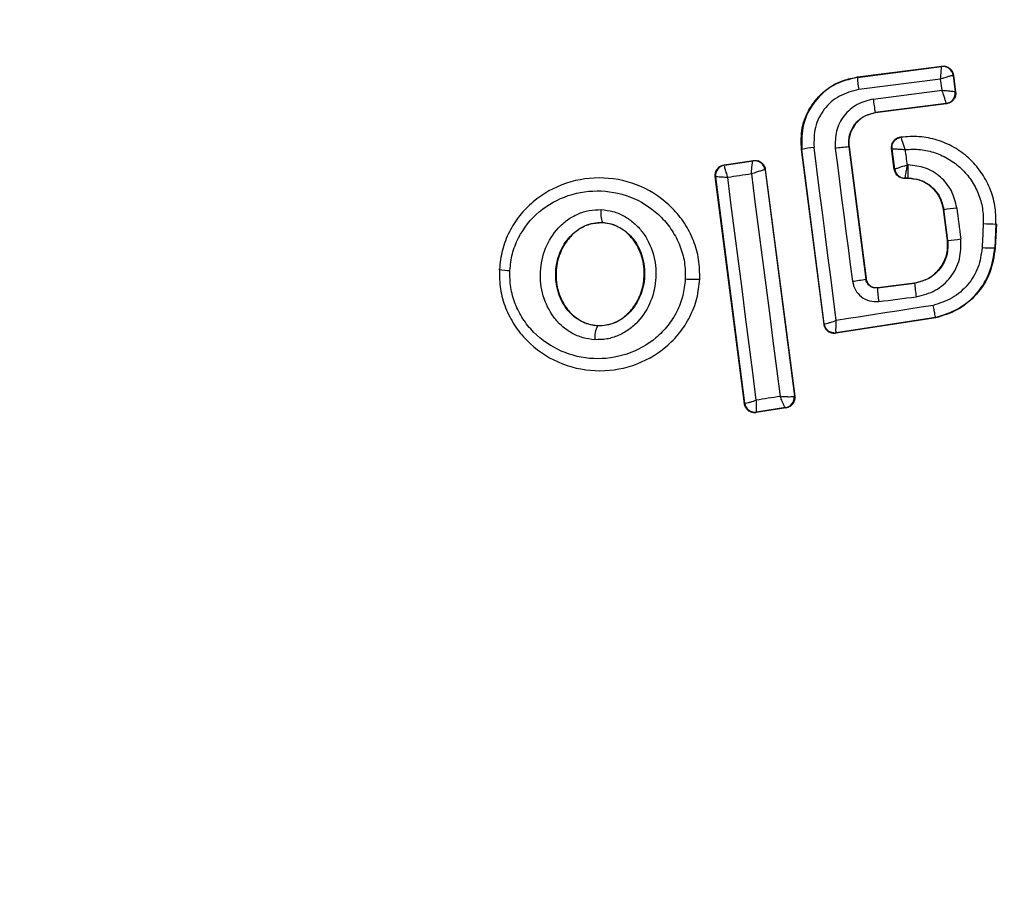
# Model space of a CAD drawing. Units: millimetres. Extents: x -781 to 21174, y -792 to 15596.
# Drawn here: x 2021 to 2040, y 14159 to 14176 of the extents above; entities that cross this region are included whole.
import ezdxf

# ---------------------------------------------------------------- set-up
doc = ezdxf.new("R2010")
doc.units = ezdxf.units.MM
doc.layers.add('Dimensions', color=7, linetype='Continuous')
doc.styles.get("Standard").update_dxf_attribs({"font": 'arial.ttf'})
doc.dimstyles.new('Leikkiset keinu', dxfattribs={"dimtxt": 150, "dimasz": 2.5, "dimexe": 0.06, "dimexo": 0.625, "dimtad": 0, "dimtih": 1, "dimtoh": 1, "dimdec": 0, "dimtxsty": 'Standard', "dimcen": 2.5, "dimadec": 0, "dimazin": 0, "dimtfac": 1, "dimtmove": 0, "dimatfit": 3, "dimfxl": 1, "dimarcsym": 0})

# ---------------------------------------------------------------- blocks, each defined once
blk = doc.blocks.new('*D2')
at = {"layer": 'Defpoints', "color": 0}
for p in [(2038.895, 14214.32), (-497.45, 1131.22), (2038.895, 1131.22)]:
    blk.add_point(p, dxfattribs=at)
at = {"layer": 'Dimensions', "color": 0, "lineweight": -2}
for p, q in [((2038.27, 14214.32), (-497.51, 14214.32)), ((-497.45, 14211.82), (-497.45, 7749.97)), ((-497.45, 1133.72), (-497.45, 7595.57)), ((2038.27, 1131.22), (-497.51, 1131.22))]:
    blk.add_line(p, q, dxfattribs=at)
at = {"layer": 'Dimensions', "color": 0}
for points in [[(-497.033, 14211.82), (-497.866, 14211.82), (-497.45, 14214.32)], [(-497.866, 1133.72), (-497.033, 1133.72), (-497.45, 1131.22)]]:
    blk.add_solid(points, dxfattribs=at)
at = {"layer": 'Dimensions', "color": 0, "insert": (-497.45, 7672.77), "char_height": 150, "attachment_point": 5}
blk.add_mtext('13083', dxfattribs=at)

msp = doc.modelspace()

# ---------------------------------------------------------------- linework, layer by layer
at = {"color": 0, "linetype": 'Continuous', "lineweight": 25}
for p, q in [((2037.456, 14174.99), (2039.08, 14175.199)), ((2037.457, 14174.983), (2039.074, 14175.191)), ((2039.08, 14175.199), (2039.074, 14175.191)), ((2037.456, 14174.99), (2037.457, 14174.983)), ((2039.298, 14175.018), (2039.297, 14175.019)), ((2039.304, 14175.026), (2039.298, 14175.018)), ((2039.298, 14175.018), (2039.337, 14174.705)), ((2039.304, 14175.026), (2039.345, 14174.699)), ((2039.057, 14174.949), (2037.481, 14174.747)), ((2039.084, 14174.734), (2039.057, 14174.949)), ((2037.761, 14174.564), (2039.084, 14174.734)), ((2039.337, 14174.705), (2039.338, 14174.705)), ((2039.345, 14174.699), (2039.338, 14174.705)), ((2039.164, 14174.481), (2037.799, 14174.305)), ((2039.172, 14174.476), (2037.8, 14174.299)), ((2039.164, 14174.481), (2039.164, 14174.482)), ((2039.172, 14174.476), (2039.164, 14174.481)), ((2037.799, 14174.305), (2037.8, 14174.299)), ((2038.293, 14173.831), (2038.284, 14173.837)), ((2036.387, 14173.597), (2036.381, 14173.596)), ((2036.814, 14170.23), (2036.381, 14173.596)), ((2036.819, 14170.238), (2036.387, 14173.597)), ((2037.295, 14173.645), (2037.29, 14173.644)), ((2037.29, 14173.644), (2037.617, 14171.103)), ((2037.295, 14173.645), (2037.622, 14171.11)), ((2038.166, 14173.212), (2038.114, 14173.614)), ((2038.173, 14173.219), (2038.122, 14173.608)), ((2034.891, 14173.299), (2035.457, 14173.384)), ((2034.891, 14173.299), (2034.899, 14173.293)), ((2034.899, 14173.293), (2034.898, 14173.291)), ((2034.899, 14173.293), (2035.45, 14173.377)), ((2035.45, 14173.377), (2035.451, 14173.377)), ((2035.457, 14173.384), (2035.451, 14173.377)), ((2038.43, 14173.297), (2038.412, 14173.297)), ((2035.68, 14173.205), (2035.678, 14173.205)), ((2035.684, 14173.212), (2035.68, 14173.205)), ((2035.68, 14173.205), (2036.244, 14168.851)), ((2035.684, 14173.212), (2036.251, 14168.846)), ((2038.166, 14173.212), (2038.173, 14173.219)), ((2034.723, 14173.076), (2034.732, 14173.07)), ((2035.283, 14168.704), (2034.723, 14173.076)), ((2035.29, 14168.713), (2034.732, 14173.07)), ((2038.364, 14173.037), (2038.371, 14173.044)), ((2038.433, 14173.038), (2038.364, 14173.037)), ((2038.433, 14173.044), (2038.371, 14173.044)), ((2038.371, 14173.044), (2038.371, 14173.044)), ((2038.433, 14173.038), (2038.433, 14173.044)), ((2039.117, 14172.444), (2039.11, 14172.443)), ((2039.186, 14171.846), (2039.11, 14172.443)), ((2039.193, 14171.847), (2039.117, 14172.444)), ((2032.553, 14172.183), (2032.554, 14172.19)), ((2040.12, 14172.161), (2040.098, 14171.701)), ((2040.128, 14172.161), (2040.105, 14171.701)), ((2040.128, 14172.161), (2040.12, 14172.161)), ((2039.186, 14171.846), (2039.193, 14171.847)), ((2040.098, 14171.701), (2040.105, 14171.701)), ((2030.572, 14171.288), (2030.564, 14171.289)), ((2034.431, 14171.101), (2034.425, 14171.101)), ((2037.617, 14171.103), (2037.622, 14171.11)), ((2037.841, 14170.931), (2038.556, 14171.022)), ((2037.846, 14170.938), (2038.555, 14171.028)), ((2038.556, 14171.022), (2038.555, 14171.028)), ((2037.846, 14170.938), (2037.841, 14170.931)), ((2038.961, 14170.356), (2037.042, 14170.058)), ((2038.96, 14170.363), (2037.048, 14170.066)), ((2038.961, 14170.356), (2038.96, 14170.363)), ((2032.457, 14170.202), (2032.457, 14170.208)), ((2036.814, 14170.23), (2036.819, 14170.238)), ((2037.042, 14170.058), (2037.048, 14170.066)), ((2036.244, 14168.851), (2036.24, 14168.848)), ((2036.251, 14168.846), (2036.244, 14168.851)), ((2035.283, 14168.704), (2035.29, 14168.713)), ((2036.085, 14168.622), (2035.512, 14168.532)), ((2036.075, 14168.628), (2035.518, 14168.541)), ((2036.076, 14168.628), (2036.075, 14168.628)), ((2036.076, 14168.628), (2036.085, 14168.622)), ((2035.512, 14168.532), (2035.518, 14168.541))]:
    msp.add_line(p, q, dxfattribs=at)
at = {"color": 0, "linetype": 'Continuous', "lineweight": 25, "flags": 128}
for points in [[(2037.05, 14170.306), (2036.997, 14170.722), (2036.943, 14171.138), (2036.89, 14171.553), (2036.837, 14171.97), (2036.783, 14172.385), (2036.73, 14172.802), (2036.675, 14173.218), (2036.622, 14173.633)], [(2037.03, 14173.617), (2037.071, 14173.298), (2037.112, 14172.978), (2037.153, 14172.659), (2037.195, 14172.339), (2037.236, 14172.019), (2037.277, 14171.7), (2037.319, 14171.38), (2037.36, 14171.061)], [(2035.417, 14173.124), (2035.486, 14172.589), (2035.556, 14172.053), (2035.624, 14171.518), (2035.694, 14170.982), (2035.764, 14170.447), (2035.833, 14169.913), (2035.903, 14169.378), (2035.972, 14168.844)], [(2035.511, 14168.772), (2035.443, 14169.306), (2035.375, 14169.841), (2035.307, 14170.376), (2035.238, 14170.912), (2035.169, 14171.448), (2035.101, 14171.984), (2035.031, 14172.519), (2034.963, 14173.055)], [(2039.877, 14172.17), (2039.874, 14172.112), (2039.871, 14172.054), (2039.868, 14171.996), (2039.865, 14171.938), (2039.863, 14171.881), (2039.86, 14171.822), (2039.857, 14171.765), (2039.854, 14171.706)], [(2038.915, 14170.596), (2038.682, 14170.56), (2038.448, 14170.523), (2038.216, 14170.487), (2037.982, 14170.451), (2037.749, 14170.415), (2037.516, 14170.378), (2037.283, 14170.342), (2037.05, 14170.306)], [(2035.972, 14168.844), (2035.915, 14168.835), (2035.857, 14168.826), (2035.799, 14168.817), (2035.742, 14168.808), (2035.684, 14168.799), (2035.626, 14168.79), (2035.568, 14168.781), (2035.511, 14168.772)]]:
    msp.add_lwpolyline(points, dxfattribs=at)
at = {"color": 0, "linetype": 'Continuous', "lineweight": 25}
for centre, radius, start, end in [((2038.895, 14172.77), 41.55, 90, 270), ((2038.895, 14172.77), 41.55, 270, 90), ((2039.099, 14174.993), 0.2, 7.4969, 97.2123), ((2039.569, 14175.077), 2.114, 182.5516, 188.9842), ((2039.14, 14174.679), 0.199, 277.0032, 7.5526), ((2041.063, 14174.919), 3.321, 186.1425, 190.6502), ((2036.857, 14171.366), 2.28, 95.9097, 101.88), ((2037.459, 14170.772), 2.877, 93.3839, 98.5793), ((2046.262, 14174.48), 7.939, 186.4033, 188.5694), ((2034.929, 14173.095), 0.199, 99.1274, 187.2512), ((2035.479, 14173.178), 0.201, 7.6707, 98.3597), ((2035.481, 14173.179), 0.2, 7.5497, 98.7105), ((2039.503, 14144.715), 28.701, 98.1831, 99.1016), ((2038.371, 14173.244), 0.2, 187.3779, 270.0944), ((2032.983, 14172.36), 0.462, 170.3208, 201.5593), ((2038.289, 14180.291), 7.891, 276.0199, 277.8546), ((2135.599, 14184.541), 96.985, 187.14747, 187.50534), ((2040.161, 14176.77), 4.609, 266.4659, 269.4914), ((2038.983, 14175.024), 3.184, 273.7758, 278.3326), ((2040.044, 14174.599), 2.899, 266.2436, 271.0712), ((2030.786, 14172.369), 1.102, 258.7797, 269.3153), ((2034.301, 14172.861), 1.764, 264.9965, 274.019), ((2037.167, 14173.027), 1.976, 275.6205, 283.1659), ((2043.924, 14171.521), 5.391, 185.307, 188.0883), ((2040.448, 14171.057), 2.61, 182.7756, 188.5209), ((2028.853, 14244.052), 73.934, 277.00248, 277.56501), ((2032.905, 14169.979), 0.5, 153.5312, 184.9944), ((2036.995, 14170.556), 0.493, 272.6877, 276.2466), ((2036.043, 14168.824), 0.199, 279.4615, 6.8781), ((2036.046, 14168.825), 0.2, 278.6997, 7.4039), ((2035.487, 14168.737), 0.199, 187.0444, 278.8332)]:
    msp.add_arc(centre, radius, start, end, dxfattribs=at)
for points, knots in [([(2039.057, 14174.949), (2039.058, 14174.969), (2039.06, 14175.005), (2039.065, 14175.064), (2039.07, 14175.126), (2039.072, 14175.178), (2039.073, 14175.187), (2039.074, 14175.191)], [0, 0, 0, 0, 0.155925, 0.2913007, 0.5023002, 0.7585754, 1, 1, 1, 1]), ([(2039.08, 14175.199), (2039.102, 14175.199), (2039.147, 14175.2), (2039.211, 14175.175), (2039.263, 14175.13), (2039.292, 14175.077), (2039.3, 14175.041), (2039.304, 14175.026)], [0, 0, 0, 0, 0.213261, 0.428645, 0.64234, 0.8551, 1, 1, 1, 1]), ([(2036.381, 14173.596), (2036.376, 14173.736), (2036.367, 14174.017), (2036.533, 14174.414), (2036.809, 14174.734), (2037.137, 14174.927), (2037.365, 14174.972), (2037.456, 14174.99)], [0, 0, 0, 0, 0.214409, 0.429112, 0.642907, 0.85729, 1, 1, 1, 1]), ([(2037.457, 14174.983), (2037.299, 14174.944), (2036.981, 14174.865), (2036.612, 14174.529), (2036.381, 14174.086), (2036.385, 14173.76), (2036.387, 14173.597)], [0, 0, 0, 0, 0.250509, 0.500068, 0.749904, 1, 1, 1, 1]), ([(2039.297, 14175.019), (2039.292, 14175.018), (2039.281, 14175.018), (2039.227, 14175.003), (2039.167, 14174.985), (2039.11, 14174.967), (2039.075, 14174.956), (2039.057, 14174.949)], [0, 0, 0, 0, 0.240634, 0.49941, 0.708053, 0.843883, 1, 1, 1, 1]), ([(2037.481, 14174.747), (2037.353, 14174.715), (2037.099, 14174.651), (2036.801, 14174.382), (2036.616, 14174.027), (2036.62, 14173.765), (2036.622, 14173.633)], [0, 0, 0, 0, 0.251009, 0.500049, 0.750019, 1, 1, 1, 1]), ([(2039.164, 14174.482), (2039.163, 14174.488), (2039.161, 14174.5), (2039.143, 14174.558), (2039.121, 14174.621), (2039.103, 14174.681), (2039.091, 14174.716), (2039.084, 14174.734)], [0, 0, 0, 0, 0.241455, 0.498671, 0.711298, 0.847871, 1, 1, 1, 1]), ([(2039.084, 14174.734), (2039.104, 14174.733), (2039.142, 14174.73), (2039.203, 14174.725), (2039.268, 14174.718), (2039.324, 14174.711), (2039.333, 14174.707), (2039.337, 14174.705)], [0, 0, 0, 0, 0.154642, 0.291126, 0.501069, 0.759029, 1, 1, 1, 1]), ([(2039.345, 14174.699), (2039.346, 14174.691), (2039.349, 14174.66), (2039.338, 14174.606), (2039.306, 14174.546), (2039.254, 14174.502), (2039.206, 14174.481), (2039.178, 14174.477), (2039.172, 14174.476)], [0, 0, 0, 0, 0.081146, 0.296611, 0.511226, 0.726497, 0.941308, 1, 1, 1, 1]), ([(2037.761, 14174.564), (2037.653, 14174.537), (2037.437, 14174.482), (2037.184, 14174.254), (2037.027, 14173.952), (2037.029, 14173.729), (2037.03, 14173.617)], [0, 0, 0, 0, 0.249771, 0.499692, 0.749063, 1, 1, 1, 1]), ([(2037.29, 14173.644), (2037.289, 14173.722), (2037.288, 14173.877), (2037.396, 14174.089), (2037.574, 14174.247), (2037.724, 14174.286), (2037.799, 14174.305)], [0, 0, 0, 0, 0.250739, 0.500273, 0.749873, 1, 1, 1, 1]), ([(2037.8, 14174.299), (2037.735, 14174.283), (2037.607, 14174.253), (2037.445, 14174.13), (2037.335, 14173.965), (2037.286, 14173.794), (2037.293, 14173.687), (2037.295, 14173.645)], [0, 0, 0, 0, 0.21558, 0.431217, 0.648925, 0.859893, 1, 1, 1, 1]), ([(2040.12, 14172.161), (2040.118, 14172.279), (2040.114, 14172.515), (2040.012, 14172.857), (2039.842, 14173.168), (2039.608, 14173.435), (2039.321, 14173.645), (2038.996, 14173.786), (2038.646, 14173.858), (2038.411, 14173.84), (2038.293, 14173.831)], [0, 0, 0, 0, 0.125063, 0.250003, 0.375046, 0.499811, 0.624974, 0.749714, 0.874794, 1, 1, 1, 1]), ([(2038.114, 14173.614), (2038.114, 14173.636), (2038.113, 14173.67), (2038.126, 14173.713), (2038.14, 14173.743), (2038.166, 14173.779), (2038.201, 14173.808), (2038.245, 14173.829), (2038.27, 14173.834), (2038.284, 14173.837)], [0, 0, 0, 0, 0.215413, 0.3229, 0.428781, 0.535827, 0.751919, 0.860564, 1, 1, 1, 1]), ([(2038.122, 14173.608), (2038.121, 14173.633), (2038.119, 14173.672), (2038.139, 14173.72), (2038.16, 14173.756), (2038.189, 14173.785), (2038.231, 14173.816), (2038.268, 14173.825), (2038.293, 14173.831)], [0, 0, 0, 0, 0.239451, 0.368976, 0.499611, 0.632951, 0.760529, 1, 1, 1, 1]), ([(2038.373, 14173.595), (2038.365, 14173.622), (2038.347, 14173.677), (2038.321, 14173.753), (2038.305, 14173.802), (2038.295, 14173.827), (2038.295, 14173.83), (2038.295, 14173.832)], [0, 0, 0, 0, 0.2184176, 0.4515233, 0.7084027, 0.850853, 1, 1, 1, 1]), ([(2038.114, 14173.614), (2038.116, 14173.613), (2038.118, 14173.611), (2038.121, 14173.609), (2038.122, 14173.608)], [0, 0, 0, 0, 0.560374, 1, 1, 1, 1]), ([(2038.122, 14173.608), (2038.127, 14173.608), (2038.136, 14173.609), (2038.192, 14173.606), (2038.257, 14173.603), (2038.317, 14173.598), (2038.354, 14173.596), (2038.373, 14173.595)], [0, 0, 0, 0, 0.2431, 0.499077, 0.713662, 0.848771, 1, 1, 1, 1]), ([(2038.373, 14173.595), (2038.471, 14173.599), (2038.667, 14173.607), (2038.956, 14173.538), (2039.224, 14173.415), (2039.459, 14173.235), (2039.652, 14173.011), (2039.788, 14172.749), (2039.873, 14172.465), (2039.876, 14172.268), (2039.877, 14172.17)], [0, 0, 0, 0, 0.12516, 0.249718, 0.37516, 0.499831, 0.624915, 0.749798, 0.875027, 1, 1, 1, 1]), ([(2034.723, 14173.076), (2034.723, 14173.098), (2034.722, 14173.143), (2034.746, 14173.207), (2034.791, 14173.257), (2034.842, 14173.288), (2034.877, 14173.296), (2034.891, 14173.299)], [0, 0, 0, 0, 0.215443, 0.432654, 0.649179, 0.864972, 1, 1, 1, 1]), ([(2034.898, 14173.291), (2034.897, 14173.285), (2034.896, 14173.273), (2034.908, 14173.22), (2034.926, 14173.161), (2034.944, 14173.106), (2034.956, 14173.073), (2034.963, 14173.055)], [0, 0, 0, 0, 0.2410957, 0.498445, 0.7073702, 0.84316, 1, 1, 1, 1]), ([(2035.417, 14173.124), (2035.419, 14173.144), (2035.421, 14173.181), (2035.426, 14173.242), (2035.432, 14173.306), (2035.441, 14173.363), (2035.447, 14173.372), (2035.45, 14173.377)], [0, 0, 0, 0, 0.155679, 0.2913547, 0.500797, 0.7587974, 1, 1, 1, 1]), ([(2035.457, 14173.384), (2035.479, 14173.386), (2035.524, 14173.388), (2035.588, 14173.363), (2035.64, 14173.319), (2035.674, 14173.266), (2035.682, 14173.228), (2035.684, 14173.212)], [0, 0, 0, 0, 0.210605, 0.422263, 0.634446, 0.847268, 1, 1, 1, 1]), ([(2038.173, 14173.219), (2038.176, 14173.22), (2038.184, 14173.225), (2038.238, 14173.241), (2038.298, 14173.262), (2038.357, 14173.28), (2038.393, 14173.291), (2038.412, 14173.297)], [0, 0, 0, 0, 0.241603, 0.499801, 0.708817, 0.843477, 1, 1, 1, 1]), ([(2038.412, 14173.297), (2038.408, 14173.277), (2038.402, 14173.241), (2038.391, 14173.18), (2038.382, 14173.116), (2038.371, 14173.06), (2038.371, 14173.049), (2038.371, 14173.044)], [0, 0, 0, 0, 0.155816, 0.290912, 0.500639, 0.757688, 1, 1, 1, 1]), ([(2039.368, 14172.474), (2039.341, 14172.585), (2039.287, 14172.807), (2039.066, 14173.076), (2038.771, 14173.262), (2038.544, 14173.285), (2038.43, 14173.297)], [0, 0, 0, 0, 0.25029, 0.50008, 0.749634, 1, 1, 1, 1]), ([(2038.433, 14173.044), (2038.433, 14173.049), (2038.432, 14173.058), (2038.431, 14173.117), (2038.431, 14173.2), (2038.431, 14173.265), (2038.43, 14173.297)], [0, 0, 0, 0, 0.249087, 0.500001, 0.750226, 1, 1, 1, 1]), ([(2035.678, 14173.205), (2035.67, 14173.204), (2035.655, 14173.2), (2035.595, 14173.183), (2035.529, 14173.162), (2035.469, 14173.142), (2035.435, 14173.13), (2035.417, 14173.124)], [0, 0, 0, 0, 0.241602, 0.498943, 0.717281, 0.85501, 1, 1, 1, 1]), ([(2038.364, 14173.037), (2038.342, 14173.04), (2038.297, 14173.044), (2038.237, 14173.078), (2038.191, 14173.129), (2038.173, 14173.178), (2038.167, 14173.206), (2038.166, 14173.212)], [0, 0, 0, 0, 0.232595, 0.467432, 0.70148, 0.935523, 1, 1, 1, 1]), ([(2034.425, 14171.101), (2034.423, 14171.228), (2034.42, 14171.48), (2034.314, 14171.846), (2034.142, 14172.181), (2033.829, 14172.568), (2033.309, 14172.923), (2032.582, 14173.091), (2031.844, 14172.989), (2031.299, 14172.684), (2030.954, 14172.33), (2030.753, 14172.014), (2030.614, 14171.663), (2030.586, 14171.413), (2030.572, 14171.288)], [0, 0, 0, 0, 0.063633, 0.12678, 0.189855, 0.252635, 0.376841, 0.500437, 0.624025, 0.747976, 0.810796, 0.873574, 0.936844, 1, 1, 1, 1]), ([(2034.963, 14173.055), (2034.944, 14173.056), (2034.908, 14173.058), (2034.852, 14173.062), (2034.793, 14173.066), (2034.744, 14173.068), (2034.736, 14173.069), (2034.732, 14173.07)], [0, 0, 0, 0, 0.157415, 0.292007, 0.50272, 0.75988, 1, 1, 1, 1]), ([(2038.433, 14173.044), (2038.516, 14173.036), (2038.682, 14173.018), (2038.897, 14172.883), (2039.059, 14172.687), (2039.097, 14172.525), (2039.117, 14172.444)], [0, 0, 0, 0, 0.251111, 0.499947, 0.750277, 1, 1, 1, 1]), ([(2039.11, 14172.443), (2039.092, 14172.518), (2039.057, 14172.668), (2038.915, 14172.857), (2038.723, 14172.987), (2038.551, 14173.034), (2038.454, 14173.037), (2038.433, 14173.038)], [0, 0, 0, 0, 0.234246, 0.468202, 0.703019, 0.93471, 1, 1, 1, 1]), ([(2030.773, 14171.267), (2030.785, 14171.375), (2030.809, 14171.592), (2030.969, 14171.997), (2031.311, 14172.429), (2031.885, 14172.746), (2032.533, 14172.836), (2033.173, 14172.689), (2033.629, 14172.377), (2033.902, 14172.038), (2034.051, 14171.746), (2034.143, 14171.431), (2034.146, 14171.213), (2034.147, 14171.104)], [0, 0, 0, 0, 0.062519, 0.125461, 0.250173, 0.374864, 0.499643, 0.624462, 0.749184, 0.812229, 0.874559, 0.937379, 1, 1, 1, 1]), ([(2032.407, 14169.935), (2032.33, 14169.944), (2032.177, 14169.962), (2031.963, 14170.057), (2031.772, 14170.19), (2031.564, 14170.42), (2031.388, 14170.775), (2031.336, 14171.244), (2031.436, 14171.704), (2031.643, 14172.04), (2031.874, 14172.246), (2032.076, 14172.36), (2032.296, 14172.434), (2032.451, 14172.436), (2032.528, 14172.438)], [0, 0, 0, 0, 0.062554, 0.125472, 0.187341, 0.250509, 0.37481, 0.499563, 0.624348, 0.749243, 0.812606, 0.874419, 0.937546, 1, 1, 1, 1]), ([(2032.528, 14172.438), (2032.605, 14172.429), (2032.759, 14172.412), (2032.974, 14172.32), (2033.166, 14172.185), (2033.377, 14171.956), (2033.554, 14171.6), (2033.606, 14171.128), (2033.505, 14170.666), (2033.296, 14170.329), (2033.064, 14170.124), (2032.861, 14170.01), (2032.639, 14169.938), (2032.484, 14169.936), (2032.407, 14169.935)], [0, 0, 0, 0, 0.062476, 0.125461, 0.187296, 0.250468, 0.374916, 0.499604, 0.624392, 0.749291, 0.812544, 0.874574, 0.937583, 1, 1, 1, 1]), ([(2032.457, 14170.202), (2032.4, 14170.209), (2032.286, 14170.223), (2032.125, 14170.293), (2031.98, 14170.396), (2031.816, 14170.576), (2031.677, 14170.861), (2031.636, 14171.24), (2031.715, 14171.613), (2031.881, 14171.881), (2032.061, 14172.043), (2032.214, 14172.132), (2032.381, 14172.186), (2032.496, 14172.189), (2032.554, 14172.19)], [0, 0, 0, 0, 0.059786, 0.120204, 0.180934, 0.243055, 0.369547, 0.498835, 0.628525, 0.755829, 0.818226, 0.879664, 0.940084, 1, 1, 1, 1]), ([(2032.553, 14172.183), (2032.467, 14172.178), (2032.296, 14172.169), (2032.06, 14172.042), (2031.858, 14171.845), (2031.71, 14171.567), (2031.642, 14171.222), (2031.687, 14170.849), (2031.847, 14170.531), (2032.081, 14170.314), (2032.293, 14170.224), (2032.422, 14170.211), (2032.457, 14170.208)], [0, 0, 0, 0, 0.08944, 0.178576, 0.274092, 0.382073, 0.503302, 0.634726, 0.765482, 0.863999, 0.962945, 1, 1, 1, 1]), ([(2032.554, 14172.19), (2032.611, 14172.184), (2032.726, 14172.171), (2032.888, 14172.101), (2033.034, 14171.998), (2033.201, 14171.819), (2033.341, 14171.532), (2033.384, 14171.15), (2033.302, 14170.776), (2033.135, 14170.506), (2032.953, 14170.346), (2032.798, 14170.257), (2032.63, 14170.204), (2032.514, 14170.203), (2032.457, 14170.202)], [0, 0, 0, 0, 0.060006, 0.119989, 0.180943, 0.243072, 0.369712, 0.49905, 0.628768, 0.756054, 0.818428, 0.879787, 0.940457, 1, 1, 1, 1]), ([(2032.457, 14170.208), (2032.543, 14170.212), (2032.714, 14170.222), (2032.952, 14170.344), (2033.154, 14170.541), (2033.305, 14170.817), (2033.375, 14171.161), (2033.333, 14171.533), (2033.168, 14171.867), (2032.914, 14172.095), (2032.691, 14172.174), (2032.575, 14172.182), (2032.553, 14172.183)], [0, 0, 0, 0, 0.08893, 0.177917, 0.27296, 0.380337, 0.500695, 0.631012, 0.760829, 0.877399, 0.976962, 1, 1, 1, 1]), ([(2038.555, 14171.028), (2038.636, 14171.047), (2038.797, 14171.085), (2038.999, 14171.239), (2039.139, 14171.444), (2039.198, 14171.659), (2039.19, 14171.793), (2039.186, 14171.846)], [0, 0, 0, 0, 0.215988, 0.430777, 0.647905, 0.860881, 1, 1, 1, 1]), ([(2039.193, 14171.847), (2039.194, 14171.749), (2039.197, 14171.555), (2039.059, 14171.292), (2038.838, 14171.094), (2038.65, 14171.046), (2038.556, 14171.022)], [0, 0, 0, 0, 0.250434, 0.500256, 0.750063, 1, 1, 1, 1]), ([(2038.586, 14170.762), (2038.714, 14170.794), (2038.967, 14170.857), (2039.264, 14171.126), (2039.449, 14171.48), (2039.446, 14171.742), (2039.445, 14171.873)], [0, 0, 0, 0, 0.2501846, 0.4998448, 0.7493591, 1, 1, 1, 1]), ([(2039.854, 14171.706), (2039.836, 14171.577), (2039.799, 14171.318), (2039.588, 14170.98), (2039.289, 14170.716), (2039.04, 14170.636), (2038.915, 14170.596)], [0, 0, 0, 0, 0.249873, 0.499556, 0.749594, 1, 1, 1, 1]), ([(2038.96, 14170.363), (2039.111, 14170.41), (2039.413, 14170.506), (2039.775, 14170.822), (2040.03, 14171.231), (2040.075, 14171.544), (2040.098, 14171.701)], [0, 0, 0, 0, 0.2495326, 0.5001909, 0.7499323, 1, 1, 1, 1]), ([(2040.105, 14171.701), (2040.081, 14171.539), (2040.034, 14171.215), (2039.764, 14170.797), (2039.397, 14170.488), (2039.101, 14170.398), (2038.961, 14170.356)], [0, 0, 0, 0, 0.256914, 0.513785, 0.770587, 1, 1, 1, 1]), ([(2030.572, 14171.288), (2030.573, 14171.162), (2030.576, 14170.91), (2030.681, 14170.544), (2030.853, 14170.209), (2031.164, 14169.819), (2031.684, 14169.464), (2032.412, 14169.295), (2033.15, 14169.397), (2033.698, 14169.701), (2034.043, 14170.056), (2034.245, 14170.373), (2034.384, 14170.726), (2034.411, 14170.976), (2034.425, 14171.101)], [0, 0, 0, 0, 0.063544, 0.126569, 0.189641, 0.252376, 0.37656, 0.500074, 0.623653, 0.74771, 0.810638, 0.873389, 0.936715, 1, 1, 1, 1]), ([(2034.147, 14171.104), (2034.135, 14170.996), (2034.112, 14170.779), (2033.992, 14170.473), (2033.817, 14170.198), (2033.515, 14169.888), (2033.034, 14169.621), (2032.385, 14169.531), (2031.745, 14169.679), (2031.29, 14169.991), (2031.016, 14170.33), (2030.868, 14170.623), (2030.776, 14170.94), (2030.774, 14171.158), (2030.773, 14171.267)], [0, 0, 0, 0, 0.062563, 0.125377, 0.187703, 0.250603, 0.375412, 0.500082, 0.624698, 0.749269, 0.812265, 0.874472, 0.937338, 1, 1, 1, 1]), ([(2037.36, 14171.061), (2037.375, 14171.003), (2037.404, 14170.887), (2037.526, 14170.752), (2037.688, 14170.668), (2037.807, 14170.67), (2037.866, 14170.67)], [0, 0, 0, 0, 0.250876, 0.500063, 0.749183, 1, 1, 1, 1]), ([(2037.841, 14170.931), (2037.816, 14170.93), (2037.766, 14170.929), (2037.695, 14170.963), (2037.65, 14171.012), (2037.625, 14171.062), (2037.62, 14171.089), (2037.617, 14171.103)], [0, 0, 0, 0, 0.235584, 0.474005, 0.728955, 0.862865, 1, 1, 1, 1]), ([(2037.622, 14171.11), (2037.628, 14171.088), (2037.638, 14171.044), (2037.68, 14170.989), (2037.736, 14170.951), (2037.795, 14170.934), (2037.832, 14170.937), (2037.846, 14170.938)], [0, 0, 0, 0, 0.215739, 0.430528, 0.6446, 0.859605, 1, 1, 1, 1]), ([(2038.96, 14170.363), (2038.959, 14170.366), (2038.957, 14170.372), (2038.948, 14170.416), (2038.938, 14170.479), (2038.925, 14170.542), (2038.918, 14170.578), (2038.915, 14170.596)], [0, 0, 0, 0, 0.20753, 0.442848, 0.706715, 0.849322, 1, 1, 1, 1]), ([(2036.819, 14170.238), (2036.823, 14170.238), (2036.831, 14170.238), (2036.883, 14170.252), (2036.941, 14170.27), (2036.997, 14170.289), (2037.031, 14170.3), (2037.05, 14170.306)], [0, 0, 0, 0, 0.24053, 0.499789, 0.707911, 0.843125, 1, 1, 1, 1]), ([(2037.048, 14170.066), (2037.047, 14170.07), (2037.045, 14170.078), (2037.043, 14170.131), (2037.046, 14170.192), (2037.047, 14170.25), (2037.049, 14170.287), (2037.05, 14170.306)], [0, 0, 0, 0, 0.241147, 0.50005, 0.708617, 0.84406, 1, 1, 1, 1]), ([(2037.042, 14170.058), (2037.031, 14170.056), (2036.999, 14170.053), (2036.944, 14170.063), (2036.884, 14170.096), (2036.84, 14170.147), (2036.818, 14170.195), (2036.814, 14170.223), (2036.814, 14170.23)], [0, 0, 0, 0, 0.096451, 0.306557, 0.516185, 0.727718, 0.937738, 1, 1, 1, 1]), ([(2037.018, 14170.063), (2036.994, 14170.066), (2036.945, 14170.071), (2036.884, 14170.111), (2036.836, 14170.167), (2036.825, 14170.214), (2036.819, 14170.238)], [0, 0, 0, 0, 0.250144, 0.499359, 0.750204, 1, 1, 1, 1]), ([(2035.29, 14168.713), (2035.293, 14168.712), (2035.301, 14168.711), (2035.35, 14168.722), (2035.406, 14168.738), (2035.459, 14168.755), (2035.493, 14168.766), (2035.511, 14168.772)], [0, 0, 0, 0, 0.2403312, 0.4984373, 0.7080612, 0.8429784, 1, 1, 1, 1]), ([(2035.511, 14168.772), (2035.51, 14168.753), (2035.509, 14168.718), (2035.508, 14168.662), (2035.507, 14168.602), (2035.511, 14168.553), (2035.516, 14168.545), (2035.518, 14168.541)], [0, 0, 0, 0, 0.155688, 0.292227, 0.501215, 0.759819, 1, 1, 1, 1]), ([(2035.972, 14168.844), (2035.99, 14168.843), (2036.025, 14168.841), (2036.086, 14168.84), (2036.153, 14168.838), (2036.215, 14168.842), (2036.232, 14168.846), (2036.24, 14168.848)], [0, 0, 0, 0, 0.145469, 0.2844, 0.505878, 0.758328, 1, 1, 1, 1]), ([(2036.075, 14168.628), (2036.071, 14168.631), (2036.063, 14168.638), (2036.038, 14168.685), (2036.014, 14168.74), (2035.991, 14168.793), (2035.979, 14168.827), (2035.972, 14168.844)], [0, 0, 0, 0, 0.240772, 0.498517, 0.707226, 0.843668, 1, 1, 1, 1]), ([(2036.251, 14168.846), (2036.252, 14168.837), (2036.255, 14168.806), (2036.245, 14168.752), (2036.212, 14168.692), (2036.16, 14168.646), (2036.114, 14168.627), (2036.089, 14168.623), (2036.085, 14168.622)], [0, 0, 0, 0, 0.083968, 0.304522, 0.52447, 0.744629, 0.965334, 1, 1, 1, 1]), ([(2035.512, 14168.532), (2035.502, 14168.531), (2035.469, 14168.528), (2035.414, 14168.538), (2035.354, 14168.569), (2035.31, 14168.621), (2035.289, 14168.668), (2035.284, 14168.697), (2035.283, 14168.704)], [0, 0, 0, 0, 0.096434, 0.306119, 0.517011, 0.724712, 0.932844, 1, 1, 1, 1])]:
    msp.add_open_spline(points, degree=3, knots=knots, dxfattribs=at)

# ---------------------------------------------------------------- dimensions: what is measured, and where the dimension line sits
at = {"layer": 'Dimensions'}
dim = msp.add_linear_dim(base=(-497.45, 1131.22), p1=(2038.895, 14214.32), p2=(2038.895, 1131.22), angle=90, dimstyle='Leikkiset keinu', dxfattribs=at)
dim.commit()
dim.dimension.update_dxf_attribs({"geometry": '*D2', "text_midpoint": (-497.45, 7672.77)})

doc.saveas('drawing.dxf')
